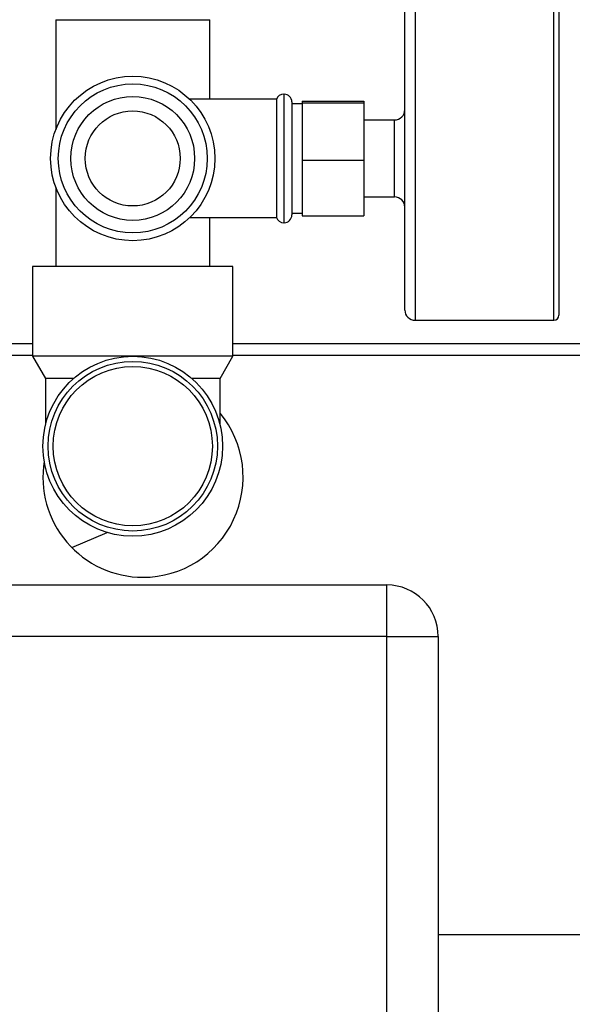
# Paper-space layout 'Blatt3' of a CAD drawing. Units: millimetres. Extents: x 0 to 594, y 0 to 420.
# Drawn here: x 504 to 517, y 349 to 373 of the extents above; entities that cross this region are included whole.
import ezdxf

# ---------------------------------------------------------------- set-up
doc = ezdxf.new("R2010")
doc.units = ezdxf.units.MM

psp = doc.layouts.new('Blatt3')

# ---------------------------------------------------------------- linework, layer by layer
at = {"color": 7, "linetype": 'Continuous', "lineweight": 30}
for p, q in [((513.365, 373.888), (513.365, 366.013)), ((516.74, 366.013), (516.74, 373.888)), ((513.115, 366.263), (513.115, 373.638)), ((516.865, 373.763), (516.865, 366.138)), ((504.615, 373.325), (504.615, 370.646)), ((504.615, 373.325), (508.365, 373.325)), ((508.365, 371.388), (508.365, 373.325)), ((510.177, 371.513), (510.167, 371.513)), ((510.167, 371.513), (510.167, 368.388)), ((510.177, 368.388), (510.177, 371.513)), ((509.99, 371.388), (507.881, 371.388)), ((509.99, 371.388), (509.99, 368.513)), ((510.365, 371.325), (510.365, 368.575)), ((510.615, 371.281), (510.365, 371.281)), ((510.615, 371.344), (512.115, 371.344)), ((510.615, 371.344), (510.615, 371.305)), ((510.615, 371.305), (510.615, 369.911)), ((510.615, 371.305), (512.115, 371.305)), ((512.115, 371.344), (512.115, 371.305)), ((512.115, 371.305), (512.115, 369.911)), ((512.115, 370.888), (512.865, 370.888)), ((512.865, 369.013), (512.865, 370.888)), ((510.615, 369.911), (512.115, 369.911)), ((510.615, 369.911), (510.615, 368.556)), ((512.115, 369.911), (512.115, 368.556)), ((504.615, 369.254), (504.615, 367.325)), ((512.115, 369.013), (512.865, 369.013)), ((510.365, 368.619), (510.615, 368.619)), ((507.881, 368.513), (509.99, 368.513)), ((508.365, 367.325), (508.365, 368.513)), ((510.167, 368.388), (510.177, 368.388)), ((510.615, 368.556), (512.115, 368.556)), ((504.052, 367.325), (504.052, 365.138)), ((508.927, 367.325), (504.052, 367.325)), ((508.927, 365.138), (508.927, 367.325)), ((513.365, 366.013), (516.74, 366.013)), ((501.365, 365.45), (504.052, 365.45)), ((508.927, 365.45), (519.452, 365.45)), ((501.365, 365.162), (504.052, 365.162)), ((504.052, 365.138), (504.365, 364.596)), ((506.49, 365.138), (504.052, 365.138)), ((508.927, 365.138), (506.49, 365.138)), ((508.615, 364.596), (508.927, 365.138)), ((508.927, 365.162), (519.452, 365.162)), ((504.365, 364.596), (504.365, 363.476)), ((505.049, 364.596), (504.365, 364.596)), ((508.615, 364.596), (507.93, 364.596)), ((508.615, 363.474), (508.615, 364.596)), ((505.007, 360.485), (505.866, 360.853)), ((491.802, 359.575), (512.677, 359.575)), ((512.677, 358.325), (512.677, 359.575)), ((512.677, 358.325), (491.802, 358.325)), ((512.677, 285.95), (512.677, 358.325)), ((512.677, 358.325), (513.927, 358.325)), ((513.927, 358.325), (513.927, 285.95)), ((513.927, 351.075), (519.452, 351.075))]:
    psp.add_line(p, q, dxfattribs=at)
for centre, radius in [((506.49, 369.95), 2), ((506.49, 369.95), 1.813), ((506.49, 369.95), 1.507), ((506.49, 369.95), 1.156), ((506.49, 362.95), 2.188), ((506.49, 362.95), 2.063), ((506.49, 362.95), 1.938)]:
    psp.add_circle(centre, radius, dxfattribs=at)
for centre, radius, start, end in [((510.167, 371.325), 0.188, 90, 160.5288), ((510.177, 371.325), 0.188, 0, 90), ((512.865, 371.138), 0.25, 270, 0), ((512.865, 368.763), 0.25, 0, 90), ((510.167, 368.575), 0.188, 199.4712, 270), ((510.177, 368.575), 0.188, 270, 360), ((513.365, 366.263), 0.25, 180, 270), ((516.74, 366.138), 0.125, 270, 360), ((506.74, 362.2), 2.438, 270, 39.7151), ((506.74, 362.2), 2.438, 170.904, 270), ((512.677, 358.325), 1.25, 0, 90)]:
    psp.add_arc(centre, radius, start, end, dxfattribs=at)

doc.saveas('drawing.dxf')
